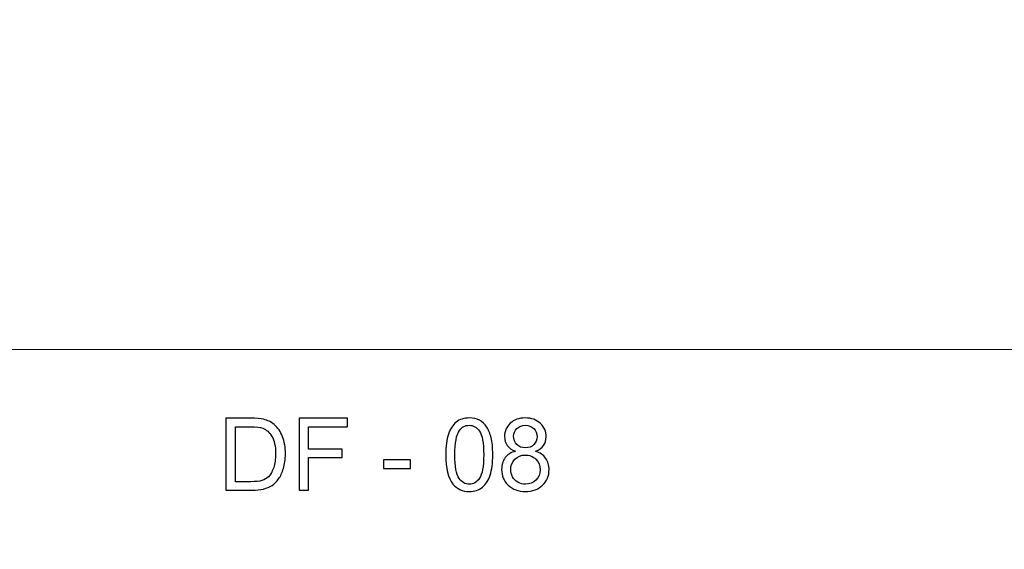
# Model space of a CAD drawing. Units: millimetres. Extents: x -148 to 148, y -105 to 105.
# Drawn here: x 5 to 53, y -79 to -52 of the extents above; entities that cross this region are included whole.
import ezdxf

# ---------------------------------------------------------------- set-up
doc = ezdxf.new("R2010")
doc.units = ezdxf.units.MM
doc.header["$MEASUREMENT"] = 0
doc.layers.add('Layer 1', color=7, linetype='Continuous')

msp = doc.modelspace()

# ---------------------------------------------------------------- linework, layer by layer
at = {"layer": 'Layer 1', "color": 250, "lineweight": 15}
for points, knots in [([(141.5001, 85.0001), (141.5001, 85.0001), (141.5001, -98.0001), (141.5001, -98.0001), (141.5001, -98.0001), (141.5001, -98.0001), (-141.5001, -98.0001), (-141.5001, -98.0001), (-141.5001, -98.0001), (-141.5001, -98.0001), (-141.5001, 85.0001), (-141.5001, 85.0001), (-141.5001, 85.0001), (-141.5001, 85.0001), (141.5001, 85.0001), (141.5001, 85.0001)], [0, 0, 0, 0, 0.25, 0.25, 0.25, 0.25, 0.5, 0.5, 0.5, 0.5, 0.75, 0.75, 0.75, 0.75, 1, 1, 1, 1]), ([(141.5001, -68.694), (141.5001, -68.694), (-21.6408, -68.694), (-21.6408, -68.694), (-21.6408, -68.694), (-21.6408, -68.694), (-21.6408, -98.0001), (-21.6408, -98.0001)], [0, 0, 0, 0, 0.5, 0.5, 0.5, 0.5, 1, 1, 1, 1])]:
    msp.add_open_spline(points, degree=3, knots=knots, dxfattribs=at)
at = {"layer": 'Layer 1', "color": 51}
for points, knots in [([(14.7918, -75.6103), (14.7918, -75.6103), (14.7918, -72.0749), (14.7918, -72.0749), (14.7918, -72.0749), (14.7918, -72.0749), (16.0093, -72.0749), (16.0093, -72.0749), (16.0093, -72.0749), (16.2842, -72.0749), (16.4941, -72.0922), (16.639, -72.1259), (16.639, -72.1259), (16.8415, -72.172), (17.0143, -72.2568), (17.1576, -72.3786), (17.1576, -72.3786), (17.3436, -72.5367), (17.4835, -72.7375), (17.5757, -72.9828), (17.5757, -72.9828), (17.6687, -73.2281), (17.7148, -73.508), (17.7148, -73.8232), (17.7148, -73.8232), (17.7148, -74.0916), (17.6835, -74.3295), (17.6202, -74.5369), (17.6202, -74.5369), (17.5576, -74.7443), (17.4778, -74.9164), (17.379, -75.0522), (17.379, -75.0522), (17.281, -75.188), (17.174, -75.295), (17.0571, -75.3724), (17.0571, -75.3724), (16.9411, -75.4506), (16.8003, -75.5099), (16.6357, -75.5502), (16.6357, -75.5502), (16.4702, -75.5905), (16.2809, -75.6103), (16.0677, -75.6103), (16.0677, -75.6103), (16.0677, -75.6103), (14.7918, -75.6103), (14.7918, -75.6103)], [0, 0, 0, 0, 0.0833333, 0.0833333, 0.0833333, 0.0833333, 0.1666667, 0.1666667, 0.1666667, 0.1666667, 0.25, 0.25, 0.25, 0.25, 0.3333333, 0.3333333, 0.3333333, 0.3333333, 0.4166667, 0.4166667, 0.4166667, 0.4166667, 0.5, 0.5, 0.5, 0.5, 0.5833333, 0.5833333, 0.5833333, 0.5833333, 0.6666667, 0.6666667, 0.6666667, 0.6666667, 0.75, 0.75, 0.75, 0.75, 0.8333333, 0.8333333, 0.8333333, 0.8333333, 0.9166667, 0.9166667, 0.9166667, 0.9166667, 1, 1, 1, 1]), ([(15.2594, -75.193), (15.2594, -75.193), (16.0142, -75.193), (16.0142, -75.193), (16.0142, -75.193), (16.2471, -75.193), (16.4307, -75.1716), (16.5632, -75.1279), (16.5632, -75.1279), (16.6958, -75.0843), (16.8011, -75.0234), (16.8802, -74.9444), (16.8802, -74.9444), (16.9913, -74.8341), (17.0777, -74.6843), (17.1394, -74.4974), (17.1394, -74.4974), (17.2012, -74.3097), (17.2325, -74.0834), (17.2325, -73.8158), (17.2325, -73.8158), (17.2325, -73.4462), (17.1715, -73.1623), (17.0505, -72.9639), (17.0505, -72.9639), (16.9287, -72.7647), (16.7814, -72.6321), (16.6077, -72.5646), (16.6077, -72.5646), (16.4826, -72.5161), (16.2801, -72.4922), (16.0027, -72.4922), (16.0027, -72.4922), (16.0027, -72.4922), (15.2594, -72.4922), (15.2594, -72.4922), (15.2594, -72.4922), (15.2594, -72.4922), (15.2594, -75.193), (15.2594, -75.193)], [0, 0, 0, 0, 0.1, 0.1, 0.1, 0.1, 0.2, 0.2, 0.2, 0.2, 0.3, 0.3, 0.3, 0.3, 0.4, 0.4, 0.4, 0.4, 0.5, 0.5, 0.5, 0.5, 0.6, 0.6, 0.6, 0.6, 0.7, 0.7, 0.7, 0.7, 0.8, 0.8, 0.8, 0.8, 0.9, 0.9, 0.9, 0.9, 1, 1, 1, 1]), ([(18.3824, -75.6103), (18.3824, -75.6103), (18.3824, -72.0749), (18.3824, -72.0749), (18.3824, -72.0749), (18.3824, -72.0749), (20.7679, -72.0749), (20.7679, -72.0749), (20.7679, -72.0749), (20.7679, -72.0749), (20.7679, -72.4922), (20.7679, -72.4922), (20.7679, -72.4922), (20.7679, -72.4922), (18.8508, -72.4922), (18.8508, -72.4922), (18.8508, -72.4922), (18.8508, -72.4922), (18.8508, -73.587), (18.8508, -73.587), (18.8508, -73.587), (18.8508, -73.587), (20.5094, -73.587), (20.5094, -73.587), (20.5094, -73.587), (20.5094, -73.587), (20.5094, -74.0043), (20.5094, -74.0043), (20.5094, -74.0043), (20.5094, -74.0043), (18.8508, -74.0043), (18.8508, -74.0043), (18.8508, -74.0043), (18.8508, -74.0043), (18.8508, -75.6103), (18.8508, -75.6103), (18.8508, -75.6103), (18.8508, -75.6103), (18.3824, -75.6103), (18.3824, -75.6103)], [0, 0, 0, 0, 0.1, 0.1, 0.1, 0.1, 0.2, 0.2, 0.2, 0.2, 0.3, 0.3, 0.3, 0.3, 0.4, 0.4, 0.4, 0.4, 0.5, 0.5, 0.5, 0.5, 0.6, 0.6, 0.6, 0.6, 0.7, 0.7, 0.7, 0.7, 0.8, 0.8, 0.8, 0.8, 0.9, 0.9, 0.9, 0.9, 1, 1, 1, 1]), ([(25.5883, -73.8669), (25.5883, -73.4487), (25.6311, -73.112), (25.7175, -72.8577), (25.7175, -72.8577), (25.8031, -72.6025), (25.9315, -72.4058), (26.1011, -72.2675), (26.1011, -72.2675), (26.2707, -72.1292), (26.4839, -72.0601), (26.7407, -72.0601), (26.7407, -72.0601), (26.9308, -72.0601), (27.0971, -72.0987), (27.2403, -72.1753), (27.2403, -72.1753), (27.3836, -72.251), (27.5013, -72.3613), (27.5951, -72.5054), (27.5951, -72.5054), (27.6881, -72.6494), (27.7614, -72.8248), (27.8141, -73.0314), (27.8141, -73.0314), (27.8676, -73.238), (27.8939, -73.5162), (27.8939, -73.8669), (27.8939, -73.8669), (27.8939, -74.2817), (27.8511, -74.6159), (27.7663, -74.8711), (27.7663, -74.8711), (27.6807, -75.1263), (27.5531, -75.323), (27.3836, -75.4621), (27.3836, -75.4621), (27.214, -75.6012), (27, -75.6704), (26.7407, -75.6704), (26.7407, -75.6704), (26.3999, -75.6704), (26.1324, -75.5486), (25.9381, -75.3041), (25.9381, -75.3041), (25.7052, -75.0102), (25.5883, -74.5303), (25.5883, -73.8669)], [0, 0, 0, 0, 0.0833333, 0.0833333, 0.0833333, 0.0833333, 0.1666667, 0.1666667, 0.1666667, 0.1666667, 0.25, 0.25, 0.25, 0.25, 0.3333333, 0.3333333, 0.3333333, 0.3333333, 0.4166667, 0.4166667, 0.4166667, 0.4166667, 0.5, 0.5, 0.5, 0.5, 0.5833333, 0.5833333, 0.5833333, 0.5833333, 0.6666667, 0.6666667, 0.6666667, 0.6666667, 0.75, 0.75, 0.75, 0.75, 0.8333333, 0.8333333, 0.8333333, 0.8333333, 0.9166667, 0.9166667, 0.9166667, 0.9166667, 1, 1, 1, 1]), ([(26.0344, -73.8669), (26.0344, -74.4472), (26.1027, -74.8332), (26.2386, -75.0259), (26.2386, -75.0259), (26.3744, -75.2177), (26.5415, -75.314), (26.7407, -75.314), (26.7407, -75.314), (26.9407, -75.314), (27.1078, -75.2168), (27.2436, -75.0242), (27.2436, -75.0242), (27.3794, -74.8316), (27.4478, -74.4455), (27.4478, -73.8669), (27.4478, -73.8669), (27.4478, -73.2849), (27.3794, -72.898), (27.2436, -72.707), (27.2436, -72.707), (27.1078, -72.5153), (26.9391, -72.4198), (26.7366, -72.4198), (26.7366, -72.4198), (26.5365, -72.4198), (26.3777, -72.5046), (26.2583, -72.6733), (26.2583, -72.6733), (26.1093, -72.8881), (26.0344, -73.2865), (26.0344, -73.8669)], [0, 0, 0, 0, 0.125, 0.125, 0.125, 0.125, 0.25, 0.25, 0.25, 0.25, 0.375, 0.375, 0.375, 0.375, 0.5, 0.5, 0.5, 0.5, 0.625, 0.625, 0.625, 0.625, 0.75, 0.75, 0.75, 0.75, 0.875, 0.875, 0.875, 0.875, 1, 1, 1, 1]), ([(29.0036, -73.6932), (28.8233, -73.6273), (28.6899, -73.5335), (28.6027, -73.4108), (28.6027, -73.4108), (28.5163, -73.289), (28.4726, -73.1425), (28.4726, -72.9721), (28.4726, -72.9721), (28.4726, -72.7145), (28.5648, -72.4988), (28.75, -72.3235), (28.75, -72.3235), (28.9352, -72.1481), (29.1805, -72.0601), (29.4876, -72.0601), (29.4876, -72.0601), (29.7963, -72.0601), (30.0448, -72.1498), (30.2333, -72.3292), (30.2333, -72.3292), (30.421, -72.5087), (30.5149, -72.7268), (30.5149, -72.9845), (30.5149, -72.9845), (30.5149, -73.1483), (30.4721, -73.2907), (30.3865, -73.4125), (30.3865, -73.4125), (30.3, -73.5335), (30.17, -73.6273), (29.9946, -73.6932), (29.9946, -73.6932), (30.2111, -73.764), (30.3766, -73.8776), (30.4902, -74.0356), (30.4902, -74.0356), (30.6029, -74.1928), (30.6597, -74.3813), (30.6597, -74.5995), (30.6597, -74.5995), (30.6597, -74.9024), (30.5527, -75.1559), (30.3395, -75.3617), (30.3395, -75.3617), (30.1255, -75.5675), (29.844, -75.6704), (29.495, -75.6704), (29.495, -75.6704), (29.146, -75.6704), (28.8653, -75.5675), (28.6513, -75.3609), (28.6513, -75.3609), (28.4372, -75.1543), (28.3302, -74.8966), (28.3302, -74.5879), (28.3302, -74.5879), (28.3302, -74.3583), (28.3887, -74.1657), (28.5056, -74.0101), (28.5056, -74.0101), (28.6216, -73.8553), (28.7879, -73.7492), (29.0036, -73.6932)], [0, 0, 0, 0, 0.0625, 0.0625, 0.0625, 0.0625, 0.125, 0.125, 0.125, 0.125, 0.1875, 0.1875, 0.1875, 0.1875, 0.25, 0.25, 0.25, 0.25, 0.3125, 0.3125, 0.3125, 0.3125, 0.375, 0.375, 0.375, 0.375, 0.4375, 0.4375, 0.4375, 0.4375, 0.5, 0.5, 0.5, 0.5, 0.5625, 0.5625, 0.5625, 0.5625, 0.625, 0.625, 0.625, 0.625, 0.6875, 0.6875, 0.6875, 0.6875, 0.75, 0.75, 0.75, 0.75, 0.8125, 0.8125, 0.8125, 0.8125, 0.875, 0.875, 0.875, 0.875, 0.9375, 0.9375, 0.9375, 0.9375, 1, 1, 1, 1]), ([(28.9163, -72.9573), (28.9163, -73.1244), (28.9706, -73.261), (29.0776, -73.3672), (29.0776, -73.3672), (29.1855, -73.4734), (29.3254, -73.5269), (29.4975, -73.5269), (29.4975, -73.5269), (29.6646, -73.5269), (29.802, -73.4742), (29.909, -73.3689), (29.909, -73.3689), (30.016, -73.2635), (30.0687, -73.1343), (30.0687, -72.982), (30.0687, -72.982), (30.0687, -72.8223), (30.0144, -72.6889), (29.9041, -72.5803), (29.9041, -72.5803), (29.7938, -72.4716), (29.6571, -72.4173), (29.4925, -72.4173), (29.4925, -72.4173), (29.3271, -72.4173), (29.1896, -72.4708), (29.0801, -72.5762), (29.0801, -72.5762), (28.9706, -72.6824), (28.9163, -72.8099), (28.9163, -72.9573)], [0, 0, 0, 0, 0.125, 0.125, 0.125, 0.125, 0.25, 0.25, 0.25, 0.25, 0.375, 0.375, 0.375, 0.375, 0.5, 0.5, 0.5, 0.5, 0.625, 0.625, 0.625, 0.625, 0.75, 0.75, 0.75, 0.75, 0.875, 0.875, 0.875, 0.875, 1, 1, 1, 1]), ([(28.7764, -74.5904), (28.7764, -74.7139), (28.806, -74.8341), (28.8644, -74.9493), (28.8644, -74.9493), (28.9229, -75.0654), (29.0101, -75.1551), (29.1262, -75.2185), (29.1262, -75.2185), (29.2423, -75.2819), (29.3666, -75.314), (29.4999, -75.314), (29.4999, -75.314), (29.7074, -75.314), (29.8786, -75.2473), (30.0136, -75.1131), (30.0136, -75.1131), (30.1486, -74.9798), (30.2161, -74.8102), (30.2161, -74.6044), (30.2161, -74.6044), (30.2161, -74.3953), (30.1469, -74.2225), (30.0078, -74.0858), (30.0078, -74.0858), (29.8687, -73.9492), (29.6942, -73.8809), (29.4851, -73.8809), (29.4851, -73.8809), (29.281, -73.8809), (29.1122, -73.9484), (28.978, -74.0834), (28.978, -74.0834), (28.8439, -74.2192), (28.7764, -74.3879), (28.7764, -74.5904)], [0, 0, 0, 0, 0.1111111, 0.1111111, 0.1111111, 0.1111111, 0.2222222, 0.2222222, 0.2222222, 0.2222222, 0.3333333, 0.3333333, 0.3333333, 0.3333333, 0.4444444, 0.4444444, 0.4444444, 0.4444444, 0.5555556, 0.5555556, 0.5555556, 0.5555556, 0.6666667, 0.6666667, 0.6666667, 0.6666667, 0.7777778, 0.7777778, 0.7777778, 0.7777778, 0.8888889, 0.8888889, 0.8888889, 0.8888889, 1, 1, 1, 1]), ([(22.5228, -74.5493), (22.5228, -74.5493), (22.5228, -74.113), (22.5228, -74.113), (22.5228, -74.113), (22.5228, -74.113), (23.8571, -74.113), (23.8571, -74.113), (23.8571, -74.113), (23.8571, -74.113), (23.8571, -74.5493), (23.8571, -74.5493), (23.8571, -74.5493), (23.8571, -74.5493), (22.5228, -74.5493), (22.5228, -74.5493)], [0, 0, 0, 0, 0.25, 0.25, 0.25, 0.25, 0.5, 0.5, 0.5, 0.5, 0.75, 0.75, 0.75, 0.75, 1, 1, 1, 1])]:
    msp.add_open_spline(points, degree=3, knots=knots, dxfattribs=at)

doc.saveas('drawing.dxf')
